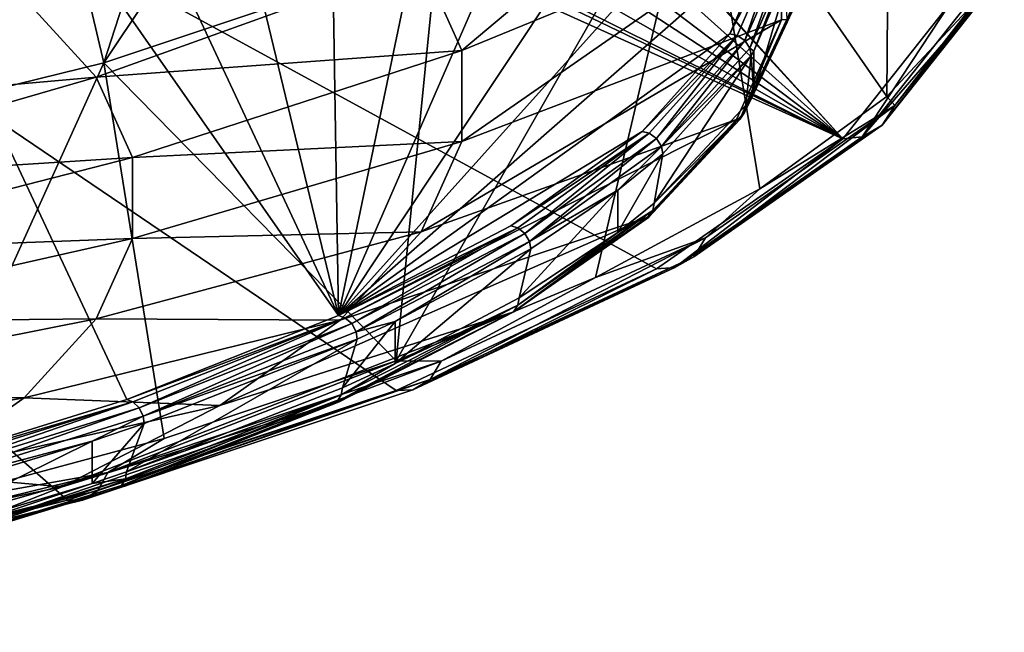
# Model space of a CAD drawing. Extents: x -210 to 50, y -85 to 0.
# Drawn here: x 36 to 49, y -82 to -73 of the extents above; entities that cross this region are included whole.
import ezdxf

# ---------------------------------------------------------------- set-up
doc = ezdxf.new("R2010")
doc.units = 0
doc.layers.add('L2', color=7, linetype='CONTINUOUS')
doc.layers.add('L3', color=7, linetype='CONTINUOUS')

msp = doc.modelspace()

# ---------------------------------------------------------------- linework, layer by layer
at = {"layer": 'L2', "color": 7}
for points in [[(47.12814, -74.95351, 217.6152), (15.80397, -59.87759, 161.3511), (16.22438, -59.57292, 160.2141)], [(16.22438, -59.57292, 160.2141), (20.81431, -59.93989, 161.5837), (47.12814, -74.95351, 217.6152)], [(40.91052, -78.45878, 230.6971), (36.33788, -79.98851, 236.4061), (13.20893, -59.65927, 160.5364)], [(13.20893, -59.65927, 160.5364), (36.33788, -79.98851, 236.4061), (30.92276, -81.32133, 241.3803)], [(15.80397, -59.87759, 161.3511), (47.12814, -74.95351, 217.6152), (13.20893, -59.65927, 160.5364)], [(13.20893, -59.65927, 160.5364), (47.12814, -74.95351, 217.6152), (44.53516, -76.76743, 224.3849)], [(13.20893, -59.65927, 160.5364), (44.53516, -76.76743, 224.3849), (40.91052, -78.45878, 230.6971)], [(47.12814, -74.95351, 217.6152), (20.81431, -59.93989, 161.5837), (25.0109, -60.51725, 163.7384)], [(47.12814, -74.95351, 217.6152), (25.0109, -60.51725, 163.7384), (28.97199, -61.19703, 166.2754)], [(28.97199, -61.19703, 166.2754), (32.65912, -61.97331, 169.1725), (47.12814, -74.95351, 217.6152)], [(32.65912, -61.97331, 169.1725), (36.04141, -62.83762, 172.3981), (47.12814, -74.95351, 217.6152)], [(47.12814, -74.95351, 217.6152), (36.04141, -62.83762, 172.3981), (36.1854, -62.87835, 172.5501)], [(47.12814, -74.95351, 217.6152), (36.1854, -62.87835, 172.5501), (48.62963, -73.05886, 210.5443)], [(41.68532, -66.63471, 233.0503), (38.85367, -67.68209, 236.9595), (36.84294, -73.89417, 238.5117)], [(41.47889, -72.34327, 232.7237), (41.68532, -66.63471, 233.0503), (36.84294, -73.89417, 238.5117)], [(36.84294, -73.89417, 238.5117), (38.85367, -67.68209, 236.9595), (35.61064, -68.65694, 240.5979)], [(36.84294, -73.89417, 238.5117), (35.61064, -68.65694, 240.5979), (31.35286, -75.24542, 243.5546)], [(47.74411, -74.36611, 218.5429), (47.78262, -68.78952, 219.4608), (45.15371, -70.62853, 226.3242)], [(48.98064, -73.03784, 213.5858), (47.78262, -68.78952, 219.4608), (47.74411, -74.36611, 218.5429)], [(41.47889, -72.34327, 232.7237), (40.91364, -78.04723, 232.281), (45.15371, -70.62853, 226.3242)], [(45.15371, -70.62853, 226.3242), (40.91364, -78.04723, 232.281), (43.68799, -76.88485, 227.9429)], [(45.15371, -70.62853, 226.3242), (43.68799, -76.88485, 227.9429), (45.97331, -75.65323, 223.3465)], [(47.74411, -74.36611, 218.5429), (45.15371, -70.62853, 226.3242), (45.97331, -75.65323, 223.3465)], [(41.47889, -72.34327, 232.7237), (36.84294, -73.89417, 238.5117), (40.91364, -78.04723, 232.281)], [(49.19588, -72.84585, 210.6758), (49.37786, -72.56747, 210.7743), (47.67696, -74.76248, 217.8288)], [(47.67696, -74.76248, 217.8288), (49.37786, -72.56747, 210.7743), (47.85334, -74.49117, 217.9536)], [(48.98064, -73.03784, 213.5858), (47.85334, -74.49117, 217.9536), (49.37786, -72.56747, 210.7743)], [(48.90739, -73.019, 210.5915), (49.19588, -72.84585, 210.6758), (47.39735, -74.92443, 217.7027)], [(47.39735, -74.92443, 217.7027), (49.19588, -72.84585, 210.6758), (47.67696, -74.76248, 217.8288)], [(48.62963, -73.05886, 210.5443), (48.90739, -73.019, 210.5915), (47.39735, -74.92443, 217.7027)], [(47.74411, -74.36611, 218.5429), (47.85334, -74.49117, 217.9536), (48.98064, -73.03784, 213.5858)], [(48.62963, -73.05886, 210.5443), (47.39735, -74.92443, 217.7027), (47.12814, -74.95351, 217.6152)], [(34.02668, -80.11335, 239.9918), (36.84294, -73.89417, 238.5117), (31.35286, -75.24542, 243.5546)], [(37.68119, -79.12741, 236.3123), (36.84294, -73.89417, 238.5117), (34.02668, -80.11335, 239.9918)], [(40.91364, -78.04723, 232.281), (36.84294, -73.89417, 238.5117), (37.68119, -79.12741, 236.3123)], [(45.97331, -75.65323, 223.3465), (47.85334, -74.49117, 217.9536), (47.74411, -74.36611, 218.5429)], [(47.67696, -74.76248, 217.8288), (47.85334, -74.49117, 217.9536), (45.05389, -76.59745, 224.677)], [(45.05389, -76.59745, 224.677), (47.85334, -74.49117, 217.9536), (45.2206, -76.33291, 224.8271)], [(45.97331, -75.65323, 223.3465), (45.2206, -76.33291, 224.8271), (47.85334, -74.49117, 217.9536)], [(47.39735, -74.92443, 217.7027), (47.67696, -74.76248, 217.8288), (44.78961, -76.74868, 224.5108)], [(44.78961, -76.74868, 224.5108), (47.67696, -74.76248, 217.8288), (45.05389, -76.59745, 224.677)], [(47.12814, -74.95351, 217.6152), (44.78961, -76.74868, 224.5108), (44.53516, -76.76743, 224.3849)], [(47.12814, -74.95351, 217.6152), (47.39735, -74.92443, 217.7027), (44.78961, -76.74868, 224.5108)], [(43.68799, -76.88485, 227.9429), (45.2206, -76.33291, 224.8271), (45.97331, -75.65323, 223.3465)], [(45.05389, -76.59745, 224.677), (45.2206, -76.33291, 224.8271), (41.3872, -78.30842, 231.0624)], [(41.3872, -78.30842, 231.0624), (45.2206, -76.33291, 224.8271), (41.54039, -78.05019, 231.2361)], [(43.68799, -76.88485, 227.9429), (41.54039, -78.05019, 231.2361), (45.2206, -76.33291, 224.8271)], [(44.78961, -76.74868, 224.5108), (45.05389, -76.59745, 224.677), (41.14435, -78.44965, 230.859)], [(41.14435, -78.44965, 230.859), (45.05389, -76.59745, 224.677), (41.3872, -78.30842, 231.0624)], [(44.53516, -76.76743, 224.3849), (44.78961, -76.74868, 224.5108), (41.14435, -78.44965, 230.859)], [(44.53516, -76.76743, 224.3849), (41.14435, -78.44965, 230.859), (40.91052, -78.45878, 230.6971)], [(40.91364, -78.04723, 232.281), (41.54039, -78.05019, 231.2361), (43.68799, -76.88485, 227.9429)], [(41.3872, -78.30842, 231.0624), (41.54039, -78.05019, 231.2361), (36.76151, -79.8559, 236.8377)], [(36.76151, -79.8559, 236.8377), (41.54039, -78.05019, 231.2361), (36.89765, -79.60337, 237.0326)], [(37.68119, -79.12741, 236.3123), (36.89765, -79.60337, 237.0326), (40.91364, -78.04723, 232.281)], [(40.91364, -78.04723, 232.281), (36.89765, -79.60337, 237.0326), (41.54039, -78.05019, 231.2361)], [(41.14435, -78.44965, 230.859), (41.3872, -78.30842, 231.0624), (36.54568, -79.98809, 236.6005)], [(36.54568, -79.98809, 236.6005), (41.3872, -78.30842, 231.0624), (36.76151, -79.8559, 236.8377)], [(40.91052, -78.45878, 230.6971), (36.54568, -79.98809, 236.6005), (36.33788, -79.98851, 236.4061)], [(40.91052, -78.45878, 230.6971), (41.14435, -78.44965, 230.859), (36.54568, -79.98809, 236.6005)], [(34.02668, -80.11335, 239.9918), (36.89765, -79.60337, 237.0326), (37.68119, -79.12741, 236.3123)], [(36.76151, -79.8559, 236.8377), (36.89765, -79.60337, 237.0326), (31.28354, -81.20419, 241.8695)], [(31.28354, -81.20419, 241.8695), (36.89765, -79.60337, 237.0326), (31.39949, -80.95663, 242.083)], [(34.02668, -80.11335, 239.9918), (31.39949, -80.95663, 242.083), (36.89765, -79.60337, 237.0326)], [(36.54568, -79.98809, 236.6005), (36.76151, -79.8559, 236.8377), (31.09974, -81.3285, 241.6029)], [(31.09974, -81.3285, 241.6029), (36.76151, -79.8559, 236.8377), (31.28354, -81.20419, 241.8695)], [(36.33788, -79.98851, 236.4061), (31.09974, -81.3285, 241.6029), (30.92276, -81.32133, 241.3803)], [(36.33788, -79.98851, 236.4061), (36.54568, -79.98809, 236.6005), (31.09974, -81.3285, 241.6029)]]:
    msp.add_3dface(points, dxfattribs=at)
at = {"layer": 'L3', "color": 250}
for points in [[(33.71197, -79.65986, 235.1796), (37.16299, -78.58629, 231.173), (29.5047, -62.22347, 170.1061)], [(29.5047, -62.22347, 170.1061), (37.16299, -78.58629, 231.173), (40.10913, -77.41628, 226.8064)], [(29.5047, -62.22347, 170.1061), (40.10913, -77.41628, 226.8064), (33.44498, -63.17757, 173.6668)], [(33.44498, -63.17757, 173.6668), (40.10913, -77.41628, 226.8064), (36.93066, -64.24362, 177.6454)], [(40.10913, -77.41628, 226.8064), (39.9146, -65.40719, 181.9879), (36.93066, -64.24362, 177.6454)], [(40.10913, -77.41628, 226.8064), (42.35644, -66.65255, 186.6356), (39.9146, -65.40719, 181.9879)], [(44.22317, -67.96286, 191.5258), (42.35644, -66.65255, 186.6356), (40.10913, -77.41628, 226.8064)], [(40.10913, -77.41628, 226.8064), (45.48953, -69.3204, 196.5922), (44.22317, -67.96286, 191.5258)], [(46.13842, -70.70681, 201.7663), (45.48953, -69.3204, 196.5922), (40.10913, -77.41628, 226.8064)], [(41.25895, -72.46726, 196.7258), (45.64756, -70.50494, 196.4504), (41.82691, -73.7249, 201.4193)], [(41.82691, -73.7249, 201.4193), (45.64756, -70.50494, 196.4504), (46.27567, -71.8958, 201.6412)], [(40.10913, -77.41628, 226.8064), (46.16104, -72.10334, 206.9783), (46.13842, -70.70681, 201.7663)], [(35.73266, -72.99666, 193.0187), (29.48853, -73.71332, 190.7095), (34.24201, -71.93666, 189.0628)], [(41.82691, -73.7249, 201.4193), (46.27567, -71.8958, 201.6412), (41.82691, -74.99111, 206.1449)], [(41.82691, -74.99111, 206.1449), (46.27567, -71.8958, 201.6412), (46.27567, -73.29613, 206.8673)], [(46.27567, -71.8958, 201.6412), (46.35104, -73.29256, 207.0949), (46.27567, -73.29613, 206.8673)], [(40.10913, -77.41628, 226.8064), (45.55709, -73.49111, 212.1575), (46.16104, -72.10334, 206.9783)], [(46.26472, -72.1227, 206.9789), (46.16104, -72.10334, 206.9783), (45.55709, -73.49111, 212.1575)], [(46.26472, -72.1227, 206.9789), (45.55709, -73.49111, 212.1575), (45.65943, -73.51358, 212.1697)], [(45.76615, -73.58529, 212.1695), (46.26472, -72.1227, 206.9789), (45.65943, -73.51358, 212.1697)], [(46.37286, -72.19118, 206.9666), (46.26472, -72.1227, 206.9789), (45.76615, -73.58529, 212.1695)], [(45.83448, -73.69294, 212.1528), (46.37286, -72.19118, 206.9666), (45.76615, -73.58529, 212.1695)], [(46.44209, -72.29675, 206.9422), (46.37286, -72.19118, 206.9666), (45.83448, -73.69294, 212.1528)], [(45.83448, -73.69294, 212.1528), (45.89171, -73.73455, 211.9069), (46.44209, -72.29675, 206.9422)], [(46.44209, -72.29675, 206.9422), (45.89171, -73.73455, 211.9069), (46.4606, -72.39731, 206.9163)], [(41.25895, -72.46726, 196.7258), (36.73777, -74.09428, 197.1151), (35.73266, -72.99666, 193.0187)], [(41.82691, -73.7249, 201.4193), (36.73777, -74.09428, 197.1151), (41.25895, -72.46726, 196.7258)], [(46.43666, -73.09108, 207.1545), (46.4606, -72.39731, 206.9163), (45.89171, -74.32229, 211.7494)], [(45.89171, -74.32229, 211.7494), (46.4606, -72.39731, 206.9163), (45.89171, -73.73455, 211.9069)], [(35.73266, -72.99666, 193.0187), (30.77327, -74.6269, 194.119), (29.48853, -73.71332, 190.7095)], [(36.73777, -74.09428, 197.1151), (30.77327, -74.6269, 194.119), (35.73266, -72.99666, 193.0187)], [(45.89171, -74.32229, 211.7494), (46.41793, -73.19165, 207.1263), (46.43666, -73.09108, 207.1545)], [(41.82691, -74.99111, 206.1449), (46.27567, -73.29613, 206.8673), (41.25895, -76.24875, 210.8385)], [(41.25895, -76.24875, 210.8385), (46.27567, -73.29613, 206.8673), (45.64756, -74.68699, 212.0581)], [(46.27567, -73.29613, 206.8673), (45.69699, -74.68531, 212.2927), (45.64756, -74.68699, 212.0581)], [(46.35104, -73.29256, 207.0949), (46.41793, -73.19165, 207.1263), (45.69699, -74.68531, 212.2927)], [(45.69699, -74.68531, 212.2927), (46.41793, -73.19165, 207.1263), (45.76295, -74.5864, 212.3316)], [(46.27567, -73.29613, 206.8673), (46.35104, -73.29256, 207.0949), (45.69699, -74.68531, 212.2927)], [(45.89171, -74.32229, 211.7494), (45.76295, -74.5864, 212.3316), (46.41793, -73.19165, 207.1263)], [(44.33475, -74.85135, 217.234), (45.55709, -73.49111, 212.1575), (40.10913, -77.41628, 226.8064)], [(45.65943, -73.51358, 212.1697), (45.55709, -73.49111, 212.1575), (44.33475, -74.85135, 217.234)], [(45.65943, -73.51358, 212.1697), (44.33475, -74.85135, 217.234), (44.43434, -74.87686, 217.2575)], [(44.53822, -74.95175, 217.2692), (45.65943, -73.51358, 212.1697), (44.43434, -74.87686, 217.2575)], [(45.76615, -73.58529, 212.1695), (45.65943, -73.51358, 212.1697), (44.53822, -74.95175, 217.2692)], [(44.60472, -75.06143, 217.2601), (45.76615, -73.58529, 212.1695), (44.53822, -74.95175, 217.2692)], [(45.83448, -73.69294, 212.1528), (45.76615, -73.58529, 212.1695), (44.60472, -75.06143, 217.2601)], [(41.82691, -73.7249, 201.4193), (37.24374, -75.21468, 201.2965), (36.73777, -74.09428, 197.1151)], [(41.82691, -74.99111, 206.1449), (37.24374, -75.21468, 201.2965), (41.82691, -73.7249, 201.4193)], [(44.60472, -75.06143, 217.2601), (45.85275, -73.79405, 212.129), (45.83448, -73.69294, 212.1528)], [(45.83448, -73.69294, 212.1528), (45.85275, -73.79405, 212.129), (45.89171, -73.73455, 211.9069)], [(45.89171, -74.32229, 211.7494), (45.89171, -73.73455, 211.9069), (45.85275, -73.79405, 212.129)], [(45.78141, -74.48639, 212.3618), (45.85275, -73.79405, 212.129), (44.50473, -75.85257, 217.4605)], [(44.50473, -75.85257, 217.4605), (45.85275, -73.79405, 212.129), (44.62251, -75.16309, 217.2383)], [(44.60472, -75.06143, 217.2601), (44.62251, -75.16309, 217.2383), (45.85275, -73.79405, 212.129)], [(45.78141, -74.48639, 212.3618), (45.89171, -74.32229, 211.7494), (45.85275, -73.79405, 212.129)], [(36.73777, -74.09428, 197.1151), (31.63954, -75.57291, 197.6496), (30.77327, -74.6269, 194.119)], [(37.24374, -75.21468, 201.2965), (31.63954, -75.57291, 197.6496), (36.73777, -74.09428, 197.1151)], [(45.78141, -74.48639, 212.3618), (45.76295, -74.5864, 212.3316), (45.89171, -74.32229, 211.7494)], [(44.50473, -75.85257, 217.4605), (45.76295, -74.5864, 212.3316), (45.78141, -74.48639, 212.3618)], [(41.25895, -76.24875, 210.8385), (45.64756, -74.68699, 212.0581), (40.13073, -77.48082, 215.4366)], [(40.13073, -77.48082, 215.4366), (45.64756, -74.68699, 212.0581), (44.39982, -76.04958, 217.1433)], [(45.64756, -74.68699, 212.0581), (44.42266, -76.04898, 217.382), (44.39982, -76.04958, 217.1433)], [(45.69699, -74.68531, 212.2927), (45.76295, -74.5864, 212.3316), (44.42266, -76.04898, 217.382)], [(44.42266, -76.04898, 217.382), (45.76295, -74.5864, 212.3316), (44.48678, -75.95203, 217.4282)], [(45.64756, -74.68699, 212.0581), (45.69699, -74.68531, 212.2927), (44.42266, -76.04898, 217.382)], [(44.50473, -75.85257, 217.4605), (44.48678, -75.95203, 217.4282), (45.76295, -74.5864, 212.3316)], [(40.10913, -77.41628, 226.8064), (42.51054, -76.16567, 222.1391), (44.33475, -74.85135, 217.234)], [(44.43434, -74.87686, 217.2575), (44.33475, -74.85135, 217.234), (42.51054, -76.16567, 222.1391)], [(44.43434, -74.87686, 217.2575), (42.51054, -76.16567, 222.1391), (42.60605, -76.19412, 222.1736)], [(42.70567, -76.27208, 222.1967), (44.43434, -74.87686, 217.2575), (42.60605, -76.19412, 222.1736)], [(44.53822, -74.95175, 217.2692), (44.43434, -74.87686, 217.2575), (42.70567, -76.27208, 222.1967)], [(42.76944, -76.38372, 222.1949), (44.53822, -74.95175, 217.2692), (42.70567, -76.27208, 222.1967)], [(44.60472, -75.06143, 217.2601), (44.53822, -74.95175, 217.2692), (42.76944, -76.38372, 222.1949)], [(41.25895, -76.24875, 210.8385), (37.24374, -76.34271, 205.5064), (41.82691, -74.99111, 206.1449)], [(41.82691, -74.99111, 206.1449), (37.24374, -76.34271, 205.5064), (37.24374, -75.21468, 201.2965)], [(42.76944, -76.38372, 222.1949), (43.9983, -75.66971, 219.129), (44.60472, -75.06143, 217.2601)], [(44.60472, -75.06143, 217.2601), (43.9983, -75.66971, 219.129), (44.62251, -75.16309, 217.2383)], [(37.24374, -75.21468, 201.2965), (32.07563, -76.53855, 201.2534), (31.63954, -75.57291, 197.6496)], [(37.24374, -76.34271, 205.5064), (32.07563, -76.53855, 201.2534), (37.24374, -75.21468, 201.2965)], [(44.50473, -75.85257, 217.4605), (44.62251, -75.16309, 217.2383), (43.9983, -76.25745, 218.9715)], [(43.9983, -76.25745, 218.9715), (44.62251, -75.16309, 217.2383), (43.9983, -75.66971, 219.129)], [(43.9983, -76.25745, 218.9715), (43.9983, -75.66971, 219.129), (42.62389, -77.17116, 222.3815)], [(42.62389, -77.17116, 222.3815), (43.9983, -75.66971, 219.129), (42.7865, -76.4859, 222.1751)], [(42.76944, -76.38372, 222.1949), (42.7865, -76.4859, 222.1751), (43.9983, -75.66971, 219.129)], [(43.9983, -76.25745, 218.9715), (44.48678, -75.95203, 217.4282), (44.50473, -75.85257, 217.4605)], [(40.13073, -77.48082, 215.4366), (44.39982, -76.04958, 217.1433), (38.45748, -78.67067, 219.8772)], [(38.45748, -78.67067, 219.8772), (44.39982, -76.04958, 217.1433), (42.54933, -77.36546, 222.0542)], [(44.42266, -76.04898, 217.382), (44.48678, -75.95203, 217.4282), (42.54527, -77.36515, 222.294)], [(42.54527, -77.36515, 222.294), (44.48678, -75.95203, 217.4282), (42.60669, -77.27009, 222.3472)], [(44.39982, -76.04958, 217.1433), (44.42266, -76.04898, 217.382), (42.54527, -77.36515, 222.294)], [(44.39982, -76.04958, 217.1433), (42.54527, -77.36515, 222.294), (42.54933, -77.36546, 222.0542)], [(43.9983, -76.25745, 218.9715), (42.60669, -77.27009, 222.3472), (44.48678, -75.95203, 217.4282)], [(42.60605, -76.19412, 222.1736), (42.51054, -76.16567, 222.1391), (40.10913, -77.41628, 226.8064)], [(42.60605, -76.19412, 222.1736), (40.10913, -77.41628, 226.8064), (40.19927, -77.44753, 226.8514)], [(40.29328, -77.52841, 226.8854), (42.60605, -76.19412, 222.1736), (40.19927, -77.44753, 226.8514)], [(42.70567, -76.27208, 222.1967), (42.60605, -76.19412, 222.1736), (40.29328, -77.52841, 226.8854)], [(36.73777, -77.46311, 209.6878), (32.07563, -77.51076, 204.8818), (37.24374, -76.34271, 205.5064)], [(37.24374, -76.34271, 205.5064), (32.07563, -77.51076, 204.8818), (32.07563, -76.53855, 201.2534)], [(40.13073, -77.48082, 215.4366), (36.73777, -77.46311, 209.6878), (41.25895, -76.24875, 210.8385)], [(41.25895, -76.24875, 210.8385), (36.73777, -77.46311, 209.6878), (37.24374, -76.34271, 205.5064)], [(40.35346, -77.64192, 226.8906), (42.70567, -76.27208, 222.1967), (40.29328, -77.52841, 226.8854)], [(42.76944, -76.38372, 222.1949), (42.70567, -76.27208, 222.1967), (40.35346, -77.64192, 226.8906)], [(42.62389, -77.17116, 222.3815), (42.60669, -77.27009, 222.3472), (43.9983, -76.25745, 218.9715)], [(40.35346, -77.64192, 226.8906), (40.90006, -77.49782, 225.9516), (42.76944, -76.38372, 222.1949)], [(42.76944, -76.38372, 222.1949), (40.90006, -77.49782, 225.9516), (42.7865, -76.4859, 222.1751)], [(42.62389, -77.17116, 222.3815), (42.7865, -76.4859, 222.1751), (40.90006, -78.08556, 225.7941)], [(40.90006, -78.08556, 225.7941), (42.7865, -76.4859, 222.1751), (40.90006, -77.49782, 225.9516)], [(42.54527, -77.36515, 222.294), (42.60669, -77.27009, 222.3472), (40.09021, -78.616, 226.9622)], [(40.09021, -78.616, 226.9622), (42.60669, -77.27009, 222.3472), (40.1481, -78.52274, 227.0222)], [(40.90006, -78.08556, 225.7941), (40.1481, -78.52274, 227.0222), (42.60669, -77.27009, 222.3472)], [(40.90006, -78.08556, 225.7941), (42.60669, -77.27009, 222.3472), (42.62389, -77.17116, 222.3815)], [(38.45748, -78.67067, 219.8772), (42.54933, -77.36546, 222.0542), (36.26184, -79.80219, 224.1001)], [(36.26184, -79.80219, 224.1001), (42.54933, -77.36546, 222.0542), (40.12112, -78.61684, 226.7245)], [(40.19927, -77.44753, 226.8514), (40.10913, -77.41628, 226.8064), (37.16299, -78.58629, 231.173)], [(42.54933, -77.36546, 222.0542), (42.54527, -77.36515, 222.294), (40.09021, -78.616, 226.9622)], [(42.54933, -77.36546, 222.0542), (40.09021, -78.616, 226.9622), (40.12112, -78.61684, 226.7245)], [(35.73266, -78.56073, 213.7841), (31.63954, -78.4764, 208.4856), (36.73777, -77.46311, 209.6878)], [(36.73777, -77.46311, 209.6878), (31.63954, -78.4764, 208.4856), (32.07563, -77.51076, 204.8818)], [(40.13073, -77.48082, 215.4366), (35.73266, -78.56073, 213.7841), (36.73777, -77.46311, 209.6878)], [(38.45748, -78.67067, 219.8772), (35.73266, -78.56073, 213.7841), (40.13073, -77.48082, 215.4366)], [(40.19927, -77.44753, 226.8514), (37.16299, -78.58629, 231.173), (37.24654, -78.62016, 231.2277)], [(37.33367, -78.70376, 231.2719), (40.19927, -77.44753, 226.8514), (37.24654, -78.62016, 231.2277)], [(40.29328, -77.52841, 226.8854), (40.19927, -77.44753, 226.8514), (37.33367, -78.70376, 231.2719)], [(37.38946, -78.81903, 231.2836), (40.29328, -77.52841, 226.8854), (37.33367, -78.70376, 231.2719)], [(40.35346, -77.64192, 226.8906), (40.29328, -77.52841, 226.8854), (37.38946, -78.81903, 231.2836)], [(40.90006, -78.08556, 225.7941), (40.90006, -77.49782, 225.9516), (40.16431, -78.42431, 227.0584)], [(40.16431, -78.42431, 227.0584), (40.90006, -77.49782, 225.9516), (40.36956, -77.7446, 226.8726)], [(40.35346, -77.64192, 226.8906), (40.36956, -77.7446, 226.8726), (40.90006, -77.49782, 225.9516)], [(37.38946, -78.81903, 231.2836), (40.36956, -77.7446, 226.8726), (40.35346, -77.64192, 226.8906)], [(40.16431, -78.42431, 227.0584), (40.36956, -77.7446, 226.8726), (37.15926, -79.59509, 231.4278)], [(37.15926, -79.59509, 231.4278), (40.36956, -77.7446, 226.8726), (37.40438, -78.92217, 231.2674)], [(37.38946, -78.81903, 231.2836), (37.40438, -78.92217, 231.2674), (40.36956, -77.7446, 226.8726)], [(40.16431, -78.42431, 227.0584), (40.1481, -78.52274, 227.0222), (40.90006, -78.08556, 225.7941)], [(35.73266, -78.56073, 213.7841), (30.77327, -79.42241, 212.0161), (31.63954, -78.4764, 208.4856)], [(40.09021, -78.616, 226.9622), (40.1481, -78.52274, 227.0222), (37.09068, -79.78463, 231.3236)], [(37.09068, -79.78463, 231.3236), (40.1481, -78.52274, 227.0222), (37.14426, -79.69305, 231.3899)], [(37.15926, -79.59509, 231.4278), (37.14426, -79.69305, 231.3899), (40.1481, -78.52274, 227.0222)], [(37.15926, -79.59509, 231.4278), (40.1481, -78.52274, 227.0222), (40.16431, -78.42431, 227.0584)], [(34.24201, -79.62073, 217.7401), (30.77327, -79.42241, 212.0161), (35.73266, -78.56073, 213.7841)], [(36.26184, -79.80219, 224.1001), (40.12112, -78.61684, 226.7245), (33.57351, -80.86009, 228.0482)], [(33.57351, -80.86009, 228.0482), (40.12112, -78.61684, 226.7245), (37.14802, -79.7868, 231.0908)], [(37.24654, -78.62016, 231.2277), (37.16299, -78.58629, 231.173), (33.71197, -79.65986, 235.1796)], [(37.24654, -78.62016, 231.2277), (33.71197, -79.65986, 235.1796), (33.78779, -79.69613, 235.2433)], [(33.86688, -79.78224, 235.2968), (37.24654, -78.62016, 231.2277), (33.78779, -79.69613, 235.2433)], [(37.33367, -78.70376, 231.2719), (37.24654, -78.62016, 231.2277), (33.86688, -79.78224, 235.2968)], [(38.45748, -78.67067, 219.8772), (34.24201, -79.62073, 217.7401), (35.73266, -78.56073, 213.7841)], [(36.26184, -79.80219, 224.1001), (34.24201, -79.62073, 217.7401), (38.45748, -78.67067, 219.8772)], [(40.12112, -78.61684, 226.7245), (40.09021, -78.616, 226.9622), (37.09068, -79.78463, 231.3236)], [(40.12112, -78.61684, 226.7245), (37.09068, -79.78463, 231.3236), (37.14802, -79.7868, 231.0908)], [(33.9175, -79.89911, 235.3145), (37.33367, -78.70376, 231.2719), (33.86688, -79.78224, 235.2968)], [(37.38946, -78.81903, 231.2836), (37.33367, -78.70376, 231.2719), (33.9175, -79.89911, 235.3145)], [(33.9175, -79.89911, 235.3145), (36.6815, -79.16901, 232.1886), (37.38946, -78.81903, 231.2836)], [(37.38946, -78.81903, 231.2836), (36.6815, -79.16901, 232.1886), (37.40438, -78.92217, 231.2674)], [(37.15926, -79.59509, 231.4278), (37.40438, -78.92217, 231.2674), (36.6815, -79.75675, 232.0311)], [(36.6815, -79.75675, 232.0311), (37.40438, -78.92217, 231.2674), (36.6815, -79.16901, 232.1886)], [(36.6815, -79.75675, 232.0311), (36.6815, -79.16901, 232.1886), (33.64938, -80.66766, 235.4307)], [(33.64938, -80.66766, 235.4307), (36.6815, -79.16901, 232.1886), (33.93104, -80.00268, 235.2999)], [(33.9175, -79.89911, 235.3145), (33.93104, -80.00268, 235.2999), (36.6815, -79.16901, 232.1886)], [(36.26184, -79.80219, 224.1001), (32.28598, -80.62877, 221.5022), (34.24201, -79.62073, 217.7401)], [(36.6815, -79.75675, 232.0311), (37.14426, -79.69305, 231.3899), (37.15926, -79.59509, 231.4278)], [(37.09068, -79.78463, 231.3236), (37.14426, -79.69305, 231.3899), (33.58725, -80.85523, 235.3192)], [(33.58725, -80.85523, 235.3192), (37.14426, -79.69305, 231.3899), (33.63579, -80.76519, 235.3911)], [(36.6815, -79.75675, 232.0311), (33.63579, -80.76519, 235.3911), (37.14426, -79.69305, 231.3899)], [(33.64938, -80.66766, 235.4307), (33.63579, -80.76519, 235.3911), (36.6815, -79.75675, 232.0311)], [(33.57351, -80.86009, 228.0482), (37.14802, -79.7868, 231.0908), (30.42884, -81.83006, 231.6682)], [(30.42884, -81.83006, 231.6682), (37.14802, -79.7868, 231.0908), (33.67024, -80.85951, 235.0942)], [(33.57351, -80.86009, 228.0482), (32.28598, -80.62877, 221.5022), (36.26184, -79.80219, 224.1001)], [(37.14802, -79.7868, 231.0908), (37.09068, -79.78463, 231.3236), (33.58725, -80.85523, 235.3192)], [(37.14802, -79.7868, 231.0908), (33.58725, -80.85523, 235.3192), (33.67024, -80.85951, 235.0942)]]:
    msp.add_3dface(points, dxfattribs=at)

doc.saveas('drawing.dxf')
